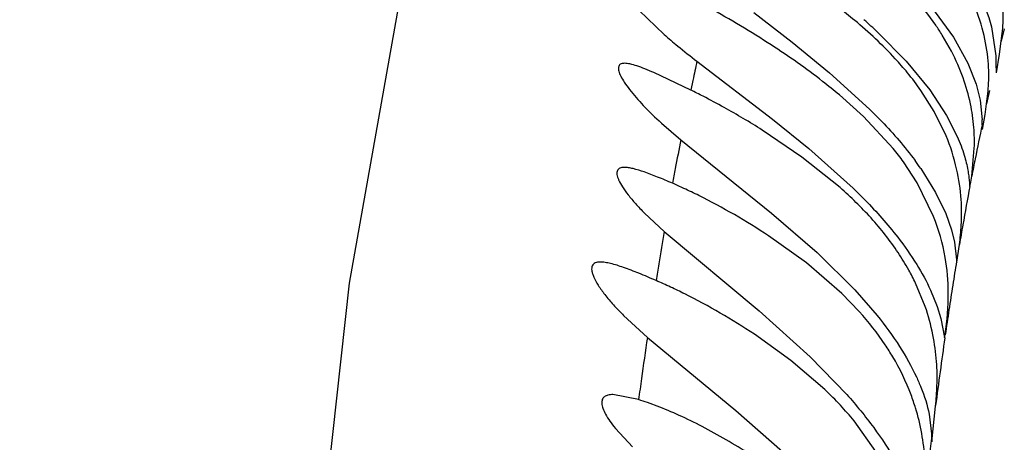
# Model space of a CAD drawing. Units: inches. Extents: x -0.7 to 22.1, y 6.3 to 11.7.
# Drawn here: x 11.7 to 11.8, y 9.5 to 9.5 of the extents above; entities that cross this region are included whole.
import ezdxf

# ---------------------------------------------------------------- set-up
doc = ezdxf.new("R2010")
doc.units = ezdxf.units.IN
doc.header["$LTSCALE"] = 1.21
doc.header["$MEASUREMENT"] = 0
doc.layers.get('0').update_dxf_attribs({"linetype": 'CONTINUOUS'})

msp = doc.modelspace()

# ---------------------------------------------------------------- linework, layer by layer
at = {"color": 7, "linetype": 'Continuous'}
for p, q in [((11.8280593542, 9.539322736499999), (11.8303750637, 9.5361573893)), ((11.797192491, 9.5389574868), (11.7998193321, 9.5364500689)), ((11.8092875796, 9.5387559437), (11.8133385394, 9.5356188101)), ((11.8344029483, 9.5372427683), (11.8348635768, 9.5341836344)), ((11.8224028267, 9.5366504171), (11.825380102, 9.5336314153)), ((11.8301775301, 9.5346605735), (11.8291918408, 9.5363819112)), ((11.8303750637, 9.5361573893), (11.8318932239, 9.5334161828)), ((11.8133385394, 9.5356188101), (11.817280288, 9.532391804)), ((11.8352482456, 9.534371651799999), (11.8354274759, 9.5357415134)), ((11.8348635768, 9.5341836344), (11.8348450429, 9.5333324622)), ((11.8349189148, 9.5323918047), (11.8352482456, 9.534371651799999)), ((11.8032979743, 9.5336119877), (11.8112778059, 9.527501690800001)), ((11.825380102, 9.5336314153), (11.8278837398, 9.5305842284)), ((11.8318932239, 9.5334161828), (11.8327657282, 9.5312005847)), ((11.8348450429, 9.5333324622), (11.83488554, 9.5324262894)), ((11.8026444973, 9.5305658055), (11.7987561256, 9.532406678500001)), ((11.817280288, 9.532391804), (11.8215176761, 9.5285492566)), ((11.8327657282, 9.5312005847), (11.8331974727, 9.5295152076)), ((11.8208848419, 9.5277701321), (11.8183339093, 9.5300562961)), ((11.8283523799, 9.528293963), (11.8269382714, 9.53053287)), ((11.8278837398, 9.5305842284), (11.8296499234, 9.5278941471)), ((11.8331974727, 9.5295152076), (11.8334155898, 9.527421568400001)), ((11.8337327265, 9.5279831636), (11.8338817777, 9.5291090006)), ((11.8240161563, 9.524391804), (11.8208848419, 9.5277701321)), ((11.8296043857, 9.5257389093), (11.8283523799, 9.528293963)), ((11.8296499234, 9.5278941471), (11.8307798934, 9.5256669109)), ((11.8334510149, 9.526391804700001), (11.8337327265, 9.5279831636)), ((11.7995442245, 9.5270745863), (11.8015871538, 9.5253241835)), ((11.8112778059, 9.527501690800001), (11.8151053544, 9.524391804)), ((11.8334054833, 9.526897728), (11.8334228262, 9.5264353182)), ((11.8143840489, 9.5234899439), (11.8101793193, 9.5263461488)), ((11.8015871538, 9.5253241835), (11.8111827244, 9.517572746399999)), ((11.8151053544, 9.524391804), (11.8197754269, 9.520207176900001)), ((11.8323131373, 9.5214734957), (11.8325832081, 9.524444135700001)), ((11.8184096609, 9.5202593018), (11.8143840489, 9.5234899439)), ((11.826564332, 9.5207486795), (11.8251094057, 9.522968799500001)), ((11.826917902, 9.5222943406), (11.8284976518, 9.5197520638)), ((11.8282880845, 9.5172223645), (11.826564332, 9.5207486795)), ((11.832107973, 9.520391804099999), (11.8322145694, 9.520839127999999)), ((11.8322145694, 9.520839127999999), (11.8323131373, 9.5214734957)), ((11.8284976518, 9.5197520638), (11.8295648326, 9.5175262083)), ((11.7977454808, 9.5175761079), (11.7998296799, 9.5156404613)), ((11.8111827244, 9.517572746399999), (11.8159801688, 9.513391804)), ((11.8295648326, 9.5175262083), (11.8301734822, 9.5157962065)), ((11.7998296799, 9.5156404613), (11.8098559434, 9.5072294179)), ((11.8301734822, 9.5157962065), (11.830487832, 9.5145114428)), ((11.8148579881, 9.5122981869), (11.8108633047, 9.5151665104)), ((11.830487832, 9.5145114428), (11.8307037944, 9.5126352411)), ((11.8307233923, 9.5123918053), (11.8310087346, 9.514240317899999)), ((11.8159801688, 9.513391804), (11.8199706971, 9.5094550585)), ((11.8185989686, 9.5090571802), (11.8148579881, 9.5122981869)), ((11.8307037944, 9.5126352411), (11.830709766, 9.5124477892)), ((11.830709766, 9.5124477892), (11.8307234301, 9.512391804)), ((11.827391667, 9.5077109524), (11.826374968, 9.5101690393)), ((11.8204360645, 9.507154503999999), (11.8185989686, 9.5090571802)), ((11.8199706971, 9.5094550585), (11.8223247743, 9.506744956799999)), ((11.8279565813, 9.5094324066), (11.8286581846, 9.507700419299999)), ((11.8098559434, 9.5072294179), (11.8152317562, 9.502391804)), ((11.8286581846, 9.507700419299999), (11.8290475951, 9.5064216313)), ((11.7955541573, 9.506731365), (11.7980591337, 9.504429286699999)), ((11.8290475951, 9.5064216313), (11.8294252396, 9.5044253952)), ((11.7980591337, 9.504429286699999), (11.8073857392, 9.4966948448)), ((11.8132139564, 9.5020023893), (11.8093651141, 9.5047683642)), ((11.8294432618, 9.5043918014), (11.8294712519, 9.5045143992)), ((11.8294712519, 9.5045143992), (11.8295172795, 9.5047756895)), ((11.8168016509, 9.498915132999999), (11.8132139564, 9.5020023893)), ((11.8152317562, 9.502391804), (11.8191231976, 9.4983881452)), ((11.7971304187, 9.49785539), (11.7944249194, 9.498391787300001)), ((11.799363419, 9.497071074700001), (11.7980778853, 9.4975476676)), ((11.8073857392, 9.4966948448), (11.8123122756, 9.492391804)), ((11.8280906641, 9.4933918065), (11.8284921313, 9.497181157)), ((11.8221930238, 9.492391804), (11.8198796764, 9.495613123)), ((11.8278227119, 9.4963076605), (11.8280727557, 9.494255355)), ((11.7946795291, 9.4948124136), (11.7964710168, 9.4928562765)), ((11.8280727557, 9.494255355), (11.8280654877, 9.4937663736)), ((11.8280654877, 9.4937663736), (11.8280906641, 9.4933918065))]:
    msp.add_line(p, q, dxfattribs=at)
at = {"color": 9, "linetype": 'Continuous'}
for p, q in [((11.8357489632, 9.5370291368), (11.8354274829, 9.5357415635)), ((11.8028608738, 9.5315900586), (11.8026444973, 9.5305658055)), ((11.8341991901, 9.5305358879), (11.8338817778, 9.5291090012))]:
    msp.add_line(p, q, dxfattribs=at)
at = {"color": 7, "linetype": 'Continuous'}
msp.add_lwpolyline([(11.8062731916, 9.6308831649), (11.7954859428, 9.6130515866), (11.7841974961, 9.5881498363), (11.7744488315, 9.554580558200001), (11.7665699765, 9.5101538465), (11.7603357306, 9.4535671026), (11.7552948309, 9.3850968506), (11.7505147466, 9.3038003304), (11.7450394487, 9.2087139575), (11.7385652286, 9.1022943093), (11.7317796909, 8.9883318329)], dxfattribs=at)
for centre, radius, start, end in [((11.7549918352, 9.4488620126), 0.1031007364, 57.0133749112, 61.2443821395), ((11.770520176, 9.4816112206), 0.07563810280000001, 46.6909943842, 48.2075914576), ((11.8361780391, 9.5776335957), 0.05493667679999999, 228.5604582105, 230.5342311449), ((11.8413260359, 9.5838523593), 0.0630097486, 230.5146590417, 232.8771058783), ((11.8022651197, 9.5132695663), 0.0301128887, 34.9797022051, 39.4213474404), ((11.7692918948, 9.4626777377), 0.07563852089999999, 62.7302573999, 63.8356609986), ((11.7662371925, 9.4568002189), 0.0822624154, 60.9688772331, 62.7147688316), ((11.7660153409, 9.4563326715), 0.0827788862, 57.7565772466, 60.9916603222), ((11.8240890361, 9.5273394899), 0.0093269149, 357.2852153236, 0.5042195373), ((11.7997883053, 9.504646856599999), 0.0312546271, 35.8888969398, 39.178966656), ((11.7994314135, 9.5032170437), 0.0334581875, 34.76300295800001, 36.5136303269), ((11.7798158594, 9.4724945481), 0.0525581503, 65.1373744094, 66.5617955597), ((11.7760355319, 9.4643976887), 0.0614940019, 63.4760728804, 65.1134433681), ((11.7715705779, 9.4556134786), 0.0713476137, 56.5834153756, 63.41806805220001), ((11.80219489, 9.498517264), 0.0268422294, 29.0385659222, 33.6519802301), ((11.8029239597, 9.4989178688), 0.0260103561, 25.6304538905, 29.0465908387), ((11.7760415298, 9.4575589417), 0.0576417186, 64.8797119643, 66.5533757191), ((11.7728640537, 9.4508085573), 0.06510254509999999, 63.4120163551, 64.8697914837), ((11.7701689201, 9.4454850291), 0.0710693706, 56.5286318812, 63.38987953589999), ((11.7899571632, 9.4707181732), 0.0389319286, 42.9783090968, 46.40758191939999), ((11.7897094471, 9.473394000299999), 0.0255622848, 70.8905092227, 73.12351971449999), ((11.7935251918, 9.4740150166), 0.0340739939, 39.3354072342, 43.01259844579999)]:
    msp.add_arc(centre, radius, start, end, dxfattribs=at)
at = {"color": 9, "linetype": 'Continuous'}
for centre, radius, start, end in [((12.1206855199, 9.4639409599), 0.3249444663, 167.6191413014, 167.9838937852), ((12.1193829362, 9.4665096964), 0.2922837971, 168.0763816844, 168.7936997998), ((12.182760914, 9.4513437773), 0.3882866672999999, 169.0162618203, 169.4749534983), ((12.134333952, 9.4635198251), 0.307530813, 168.7886224484, 169.1377548753), ((12.2023054168, 9.447688733), 0.4081699873, 169.4716623733, 169.6934835678), ((12.157186783, 9.4591886879), 0.3307905105, 169.3376501808, 170.0528831524), ((12.1788758406, 9.4553443668), 0.3528175967, 170.0463901901, 170.3906111222), ((12.2665222172, 9.436444626), 0.4733644524, 170.3688867721, 170.7916516744), ((12.2921394664, 9.4322630343), 0.4993207311, 170.7884040268, 170.9921876781), ((12.2088788666, 9.4503469584), 0.3832354325, 170.6713028763, 171.0543444626), ((12.2293662324, 9.4471101349), 0.403976914, 171.052682818, 171.4236437516), ((12.2515575201, 9.443750915599999), 0.4264210103, 171.4219871086, 171.7807708434), ((12.3809657905, 9.418764316499999), 0.5891677671, 171.6395592791, 172.0673223056), ((12.2964439616, 9.4373272022), 0.4717656663000001, 171.8270189087, 172.7062140377), ((12.4185941381, 9.4134785227), 0.6271655367, 172.0634719632, 172.2681617447), ((12.3871604213, 9.4257256479), 0.5632199261, 173.0613396807, 173.2890451212)]:
    msp.add_arc(centre, radius, start, end, dxfattribs=at)
at = {"color": 7, "linetype": 'Continuous'}
for points, knots in [([(11.8354274759, 9.5357415134), (11.8355338079, 9.536463366900001), (11.8356901607, 9.5380645036), (11.8356011258, 9.540680981900001), (11.8350061681, 9.5436034551), (11.8342751909, 9.5455764446), (11.833814549, 9.5465662559)], [0, 0, 0, 0, 0.1972430014, 0.4339723957, 0.7048694017, 1, 1, 1, 1]), ([(11.8199481154, 9.5379283698), (11.8193819668, 9.5384040872), (11.8171185993, 9.540236070599999), (11.8147361862, 9.5419173871), (11.8129214193, 9.5431105319)], [0, 0, 0, 0, 0.2540000221, 1, 1, 1, 1]), ([(11.8321076027, 9.5423826912), (11.8323789739, 9.5419396037), (11.8333120084, 9.540308314199999), (11.8340474559, 9.5385557513), (11.8344029483, 9.5372427683)], [0, 0, 0, 0, 0.2763983241, 1, 1, 1, 1]), ([(11.8291918408, 9.5363819112), (11.8289706215, 9.5367350356), (11.8280476029, 9.538133435), (11.8270032219, 9.539450367999999), (11.8261680712, 9.540391804)], [0, 0, 0, 0, 0.2487468173, 1, 1, 1, 1]), ([(11.8338817777, 9.5291090006), (11.8339844875, 9.5298302095), (11.8341476963, 9.5314570783), (11.8340742575, 9.5341542375), (11.8334722119, 9.5372305709), (11.8327077905, 9.5393244026), (11.8322185657, 9.5403785428)], [0, 0, 0, 0, 0.1892363844, 0.4239999092, 0.6981165817, 1, 1, 1, 1]), ([(11.8255272368, 9.532391804), (11.8251093949, 9.5329001763), (11.8233828396, 9.534875644500001), (11.8214519508, 9.5366647426), (11.8199481154, 9.5379283698)], [0, 0, 0, 0, 0.2509448753, 1, 1, 1, 1]), ([(11.8183339093, 9.5300562961), (11.8177538091, 9.5305437456), (11.8154347651, 9.5324179882), (11.812988756, 9.5341312142), (11.8111243346, 9.5353426714)], [0, 0, 0, 0, 0.2541666195, 1, 1, 1, 1]), ([(11.8325832081, 9.524444135700001), (11.8326020014, 9.525166484), (11.8325674904, 9.5267350715), (11.8322188209, 9.5292321702), (11.8314370952, 9.5319428709), (11.8306475957, 9.5337540106), (11.8301775301, 9.5346605735)], [0, 0, 0, 0, 0.2044104657, 0.4429962137, 0.7111224523999999, 1, 1, 1, 1]), ([(11.7950077216, 9.5329775049), (11.7949871283, 9.532843269099999), (11.7950381952, 9.5325093164), (11.7952634099, 9.5319776717), (11.7956452497, 9.5313329109), (11.7964107366, 9.530273314299999), (11.7977032251, 9.5288123901), (11.7988850298, 9.5276726104), (11.7995442245, 9.5270745863)], [0, 0, 0, 0, 0.0538151993, 0.129614344, 0.2287314567, 0.3498101467, 0.6473088245, 1, 1, 1, 1]), ([(11.7956525802, 9.5333917951), (11.7955671862, 9.533391780599999), (11.7954115795, 9.5333803252), (11.7952034509, 9.5333068902), (11.7950578274, 9.5331658379), (11.7950175366, 9.5330414834), (11.7950077216, 9.5329775049)], [0, 0, 0, 0, 0.3039019244, 0.5513976447, 0.7696481589, 1, 1, 1, 1]), ([(11.7987561256, 9.532406678500001), (11.7984360542, 9.5325469712), (11.7978359582, 9.5328011013), (11.7969918439, 9.5331158923), (11.7962803416, 9.5333231145), (11.7958429663, 9.5333918277), (11.7956525802, 9.5333917951)], [0, 0, 0, 0, 0.3204724939, 0.597582252, 0.8254101529000001, 1, 1, 1, 1]), ([(11.8215176761, 9.5285492566), (11.8219598732, 9.5281170188), (11.8236636097, 9.5264035747), (11.8252524178, 9.524570597), (11.8263222718, 9.5231251338)], [0, 0, 0, 0, 0.2558714622, 1, 1, 1, 1]), ([(11.8310087346, 9.514240317899999), (11.8310966563, 9.514919863), (11.8312639359, 9.5165003754), (11.8312521286, 9.519187823300001), (11.8307686931, 9.5223825466), (11.8300726829, 9.5246061932), (11.8296043857, 9.5257389093)], [0, 0, 0, 0, 0.17547449, 0.406637442, 0.6861110145999999, 1, 1, 1, 1]), ([(11.8307798934, 9.5256669109), (11.8310629079, 9.5250186797), (11.831502095, 9.5238466392), (11.8318489829, 9.5224324228), (11.831989335, 9.5215373185), (11.8320422334, 9.5210600707), (11.8320700872, 9.5207163367), (11.8320817702, 9.5205318864), (11.832089608, 9.5204626871)], [0, 0, 0, 0, 0.3934442042, 0.6942476, 0.8081579084, 0.8972443943, 0.9612619901, 1, 1, 1, 1]), ([(11.795635855, 9.5223917919), (11.7955479472, 9.5223918031), (11.7953857225, 9.522382126), (11.7951657402, 9.52232508), (11.7949932289, 9.522221135599999), (11.7948332496, 9.5220018689), (11.794825338, 9.521688145399999), (11.7949073689, 9.5213568702), (11.7950824716, 9.5209090412), (11.7954493163, 9.5202739974), (11.7960522178, 9.5194429852), (11.7968322243, 9.5185231711), (11.7974248015, 9.5178990266), (11.7977454808, 9.5175761079)], [0, 0, 0, 0, 0.0416768206, 0.0766790655, 0.1068111936, 0.1352754743, 0.2017165411, 0.24564318, 0.29798331, 0.4286619721, 0.5921605793, 0.7842405966, 1, 1, 1, 1]), ([(11.8007213764, 9.5207161047), (11.8001963493, 9.5209434049), (11.7992077844, 9.521362082000001), (11.7978210632, 9.5218945798), (11.7967881969, 9.5222204165), (11.7960825965, 9.5223629753), (11.7957755809, 9.522391774099999), (11.795635855, 9.5223917919)], [0, 0, 0, 0, 0.319155845, 0.5987562036, 0.8286663190000001, 0.9220539522, 1, 1, 1, 1]), ([(11.8245388677, 9.513391804), (11.8236805533, 9.5146812806), (11.8217638081, 9.5171029192), (11.8195526094, 9.5192485344), (11.8184096609, 9.5202593018)], [0, 0, 0, 0, 0.5037798167, 1, 1, 1, 1]), ([(11.8197754269, 9.520207176900001), (11.8202054844, 9.5197913438), (11.8218656858, 9.5181439741), (11.8234251626, 9.5163912276), (11.8244910722, 9.5150148492)], [0, 0, 0, 0, 0.255750359, 1, 1, 1, 1]), ([(11.8295172795, 9.5047756895), (11.8297264723, 9.5062217677), (11.8299475739, 9.5089368028), (11.8295910126, 9.513152270900001), (11.8288362163, 9.5158235927), (11.8282880845, 9.5172223645)], [0, 0, 0, 0, 0.3467893247, 0.6434311662, 1, 1, 1, 1]), ([(11.8244910722, 9.5150148492), (11.8252081184, 9.5140889481), (11.8264729705, 9.512291365700001), (11.8275293214, 9.5103615101), (11.8279565813, 9.5094324066)], [0, 0, 0, 0, 0.5338357133, 1, 1, 1, 1]), ([(11.7931012893, 9.5123917954), (11.7929992226, 9.5123917817), (11.7928106443, 9.5123802441), (11.7925545551, 9.512312531000001), (11.7923540396, 9.512187809), (11.7922213943, 9.5120014391), (11.792165502, 9.5117634546), (11.7921791165, 9.5114820961), (11.792258105, 9.5111567765), (11.7924640792, 9.5106265543), (11.7928921832, 9.5098742488), (11.7935945046, 9.5088979399), (11.7944980602, 9.5078261925), (11.7951839962, 9.5071033976), (11.7955541573, 9.506731365)], [0, 0, 0, 0, 0.0413122879, 0.076102715, 0.1062221254, 0.1349350671, 0.1662388275, 0.2033086518, 0.2480155156, 0.3011881342, 0.4330920403, 0.5968737878, 0.7875783286, 1, 1, 1, 1]), ([(11.7989768572, 9.510441249600001), (11.7983742707, 9.5107021943), (11.7972368606, 9.5111853887), (11.7956384301, 9.5118048508), (11.7944428497, 9.5121880648), (11.7936224116, 9.512357291799999), (11.7932643555, 9.512391817200001), (11.7931012893, 9.5123917954)], [0, 0, 0, 0, 0.316835056, 0.5961383124, 0.8271664107, 0.9213214078, 1, 1, 1, 1]), ([(11.8239630835, 9.502391804), (11.8237094753, 9.502819236699999), (11.822653804, 9.5044919488), (11.82142522, 9.5060531422), (11.8204360645, 9.507154503999999)], [0, 0, 0, 0, 0.2513495054, 1, 1, 1, 1]), ([(11.8284921313, 9.497181157), (11.8285659552, 9.4978962516), (11.828680723, 9.499460119), (11.828637313, 9.5019872449), (11.8282506931, 9.5048055152), (11.8277310263, 9.5067340725), (11.827391667, 9.5077109524)], [0, 0, 0, 0, 0.2021255452, 0.4404842876, 0.7092379513, 1, 1, 1, 1]), ([(11.8223247743, 9.506744956799999), (11.8231703578, 9.5056930378), (11.8246885854, 9.5036115642), (11.8259536085, 9.5013627891), (11.8264687132, 9.5002550501)], [0, 0, 0, 0, 0.5248902836, 1, 1, 1, 1]), ([(11.8263784146, 9.4969736131), (11.8262352586, 9.4974402953), (11.8255927394, 9.4993138572), (11.8247243374, 9.5011087823), (11.8239630835, 9.502391804)], [0, 0, 0, 0, 0.2465371094, 1, 1, 1, 1]), ([(11.8264687132, 9.5002550501), (11.8266365791, 9.4998940524), (11.8271906767, 9.498616459600001), (11.8276188489, 9.497281170199999), (11.8278227119, 9.4963076605)], [0, 0, 0, 0, 0.2858517134, 1, 1, 1, 1]), ([(11.7944249194, 9.498391787300001), (11.7942490741, 9.498391763999999), (11.7939337063, 9.4983704089), (11.7935725035, 9.498229500399999), (11.7933832811, 9.4980449785), (11.7932553139, 9.4978137744), (11.7932242904, 9.4974217015), (11.7933660439, 9.4968879992), (11.793661759, 9.496261159400001), (11.7941093611, 9.4955520832), (11.7944751911, 9.4950669647), (11.7946795291, 9.4948124136)], [0, 0, 0, 0, 0.1104792514, 0.1973903648, 0.2359178632, 0.2743330179, 0.3610529724, 0.4739931913, 0.6186387589, 0.7949182073000001, 1, 1, 1, 1]), ([(11.8191231976, 9.4983881452), (11.8201201223, 9.4972692229), (11.8219662462, 9.4950195205), (11.8235661766, 9.4925835855), (11.8242543526, 9.4913560258)], [0, 0, 0, 0, 0.5157121327, 1, 1, 1, 1]), ([(11.8091840647, 9.4918745918), (11.8075609326, 9.492949655599999), (11.8050964687, 9.4944087963), (11.8017738103, 9.4960587102), (11.8001555881, 9.496759237000001), (11.799363419, 9.497071074700001)], [0, 0, 0, 0, 0.52491488, 0.7704631545999999, 1, 1, 1, 1]), ([(11.8272818825, 9.4869952655), (11.8274222322, 9.4884996015), (11.8275199363, 9.491868285599999), (11.8269195739, 9.4952094576), (11.8263784146, 9.4969736131)], [0, 0, 0, 0, 0.450177895, 1, 1, 1, 1])]:
    msp.add_open_spline(points, degree=3, knots=knots, dxfattribs=at)

doc.saveas('drawing.dxf')
